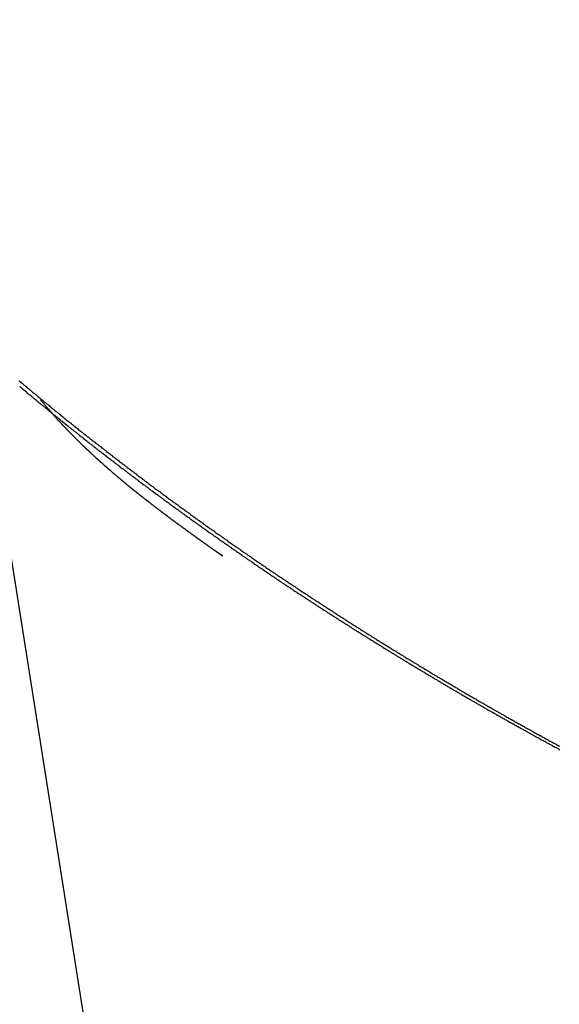
# Model space of a CAD drawing. Extents: x -35.9 to 35.9, y -33.1 to 33.1.
# Drawn here: x -23.7 to -23.1, y 9.3 to 10.4 of the extents above; entities that cross this region are included whole.
import ezdxf

# ---------------------------------------------------------------- set-up
doc = ezdxf.new("R2010")
doc.units = 0
doc.layers.get('0').update_dxf_attribs({"linetype": 'CONTINUOUS'})

msp = doc.modelspace()

# ---------------------------------------------------------------- linework, layer by layer
at = {"color": 0}
for points in [[(-19.4938, -16.7398), (-26.2827, 26.1235)], [(-19.4938, -16.7398), (-26.2827, 26.1235)], [(-19.4938, -16.7398), (-26.2827, 26.1235)], [(-19.4938, -16.7398), (-26.2827, 26.1235)], [(-19.4938, -16.7398), (-26.2827, 26.1235)], [(-19.4938, -16.7398), (-26.2827, 26.1235)], [(-19.4938, -16.7398), (-26.2827, 26.1235)], [(-19.4938, -16.7398), (-26.2827, 26.1235)], [(-19.4938, -16.7398), (-26.2827, 26.1235)], [(-19.4938, -16.7398), (-26.2827, 26.1235)], [(-19.4938, -16.7398), (-26.2827, 26.1235)], [(-19.4938, -16.7398), (-26.2827, 26.1235)], [(-19.4938, -16.7398), (-26.2827, 26.1235)], [(-19.4938, -16.7398), (-26.2827, 26.1235)], [(-19.4938, -16.7398), (-26.2827, 26.1235)], [(-19.4938, -16.7398), (-26.2827, 26.1235)], [(-19.4938, -16.7398), (-26.2827, 26.1235)], [(-19.4938, -16.7398), (-26.2827, 26.1235)], [(-19.4938, -16.7398), (-26.2827, 26.1235)], [(-19.4938, -16.7398), (-26.2827, 26.1235)], [(-19.4938, -16.7398), (-26.2827, 26.1235)], [(-23.6864, 9.9894), (-23.6855, 9.9888), (-23.6849, 9.9882), (-23.684, 9.9873), (-23.6831, 9.9867), (-23.6822, 9.9861), (-23.6816, 9.9855), (-23.6807, 9.9847), (-23.6801, 9.9841), (-23.6792, 9.9835), (-23.6786, 9.9829), (-23.6786, 9.9829), (-23.6777, 9.982), (-23.6768, 9.9814), (-23.6759, 9.9808), (-23.6753, 9.9802), (-23.6744, 9.9793), (-23.6735, 9.9787), (-23.6726, 9.9781), (-23.672, 9.9775), (-23.6711, 9.9766), (-23.6702, 9.976), (-23.6693, 9.9754), (-23.6687, 9.9748), (-23.6678, 9.974), (-23.6672, 9.9734), (-23.6663, 9.9728), (-23.6657, 9.9722), (-23.6657, 9.9722), (-23.6648, 9.9713), (-23.6639, 9.9707), (-23.663, 9.9701), (-23.6624, 9.9695), (-23.6615, 9.9686), (-23.6606, 9.968), (-23.6597, 9.9674), (-23.6591, 9.9668), (-23.6582, 9.9659), (-23.6573, 9.9653), (-23.6564, 9.9647), (-23.6558, 9.9641), (-23.6549, 9.9634), (-23.6543, 9.9628), (-23.6534, 9.9622), (-23.6528, 9.9616), (-23.6528, 9.9616), (-23.6519, 9.9607), (-23.651, 9.9601), (-23.6501, 9.9595), (-23.6495, 9.9589), (-23.6486, 9.958), (-23.6477, 9.9574), (-23.6468, 9.9568), (-23.6462, 9.9562), (-23.6453, 9.9553), (-23.6444, 9.9547), (-23.6435, 9.9541), (-23.6429, 9.9535), (-23.642, 9.9528), (-23.6413, 9.9522), (-23.6404, 9.9516), (-23.6398, 9.951), (-23.6398, 9.951), (-23.6389, 9.9501), (-23.638, 9.9495), (-23.6371, 9.9489), (-23.6365, 9.9483), (-23.6356, 9.9474), (-23.6347, 9.9468), (-23.6338, 9.9462), (-23.6332, 9.9456), (-23.6323, 9.9447), (-23.6314, 9.9441), (-23.6305, 9.9435), (-23.6299, 9.9429), (-23.629, 9.9423), (-23.6282, 9.9417), (-23.6273, 9.9411), (-23.6267, 9.9405), (-23.6267, 9.9405), (-23.6258, 9.9396), (-23.6249, 9.939), (-23.624, 9.9384), (-23.6234, 9.9378), (-23.6225, 9.9369), (-23.6216, 9.9363), (-23.6207, 9.9357), (-23.6201, 9.9351), (-23.6192, 9.9342), (-23.6183, 9.9336), (-23.6174, 9.933), (-23.6168, 9.9324), (-23.6159, 9.9318), (-23.615, 9.9312), (-23.6141, 9.9306), (-23.6135, 9.93), (-23.6135, 9.93), (-23.6126, 9.9291), (-23.6117, 9.9285), (-23.6108, 9.9279), (-23.6101, 9.9273), (-23.6092, 9.9264), (-23.6083, 9.9258), (-23.6074, 9.9252), (-23.6068, 9.9246), (-23.6059, 9.9237), (-23.605, 9.9231), (-23.6041, 9.9225), (-23.6035, 9.9219), (-23.6026, 9.9213), (-23.6017, 9.9207), (-23.6008, 9.9201), (-23.6002, 9.9195), (-23.6002, 9.9195), (-23.5993, 9.9186), (-23.5984, 9.918), (-23.5975, 9.9174), (-23.5967, 9.9168), (-23.5958, 9.916), (-23.5949, 9.9154), (-23.594, 9.9148), (-23.5934, 9.9142), (-23.5925, 9.9133), (-23.5916, 9.9127), (-23.5907, 9.9121), (-23.5901, 9.9115), (-23.5892, 9.9109), (-23.5883, 9.9103), (-23.5874, 9.9097), (-23.5868, 9.9091), (-23.5868, 9.9091), (-23.5859, 9.9082), (-23.585, 9.9076), (-23.5841, 9.907), (-23.5833, 9.9064), (-23.5824, 9.9056), (-23.5815, 9.905), (-23.5806, 9.9044), (-23.58, 9.9038), (-23.5791, 9.9029), (-23.5782, 9.9023), (-23.5773, 9.9017), (-23.5767, 9.9011), (-23.5758, 9.9005), (-23.5749, 9.8999), (-23.574, 9.8993), (-23.5734, 9.8987), (-23.5734, 9.8987), (-23.5725, 9.8978), (-23.5716, 9.8972), (-23.5707, 9.8966), (-23.5698, 9.896), (-23.5689, 9.8953), (-23.568, 9.8947), (-23.5671, 9.8941), (-23.5665, 9.8935), (-23.5656, 9.8926), (-23.5647, 9.892), (-23.5638, 9.8914), (-23.5632, 9.8908), (-23.5623, 9.8902), (-23.5614, 9.8896), (-23.5605, 9.889), (-23.5599, 9.8884), (-23.5599, 9.8884), (-23.559, 9.8875), (-23.5581, 9.8869), (-23.5572, 9.8863), (-23.5563, 9.8857), (-23.5554, 9.885), (-23.5545, 9.8844), (-23.5536, 9.8838), (-23.553, 9.8832), (-23.5521, 9.8823), (-23.5512, 9.8817), (-23.5503, 9.8811), (-23.5496, 9.8805), (-23.5487, 9.8799), (-23.5478, 9.8793), (-23.5469, 9.8787), (-23.5463, 9.8781), (-23.5463, 9.8781), (-23.5454, 9.8772), (-23.5445, 9.8766), (-23.5436, 9.876), (-23.5427, 9.8754), (-23.5418, 9.8747), (-23.5409, 9.8741), (-23.54, 9.8735), (-23.5394, 9.8729), (-23.5385, 9.872), (-23.5376, 9.8714), (-23.5367, 9.8708), (-23.5359, 9.8702), (-23.535, 9.8696), (-23.5341, 9.869), (-23.5332, 9.8684), (-23.5326, 9.8678), (-23.5326, 9.8678), (-23.5317, 9.8669), (-23.5308, 9.8663), (-23.5299, 9.8657), (-23.529, 9.8651), (-23.5281, 9.8645), (-23.5272, 9.8639), (-23.5263, 9.8633), (-23.5257, 9.8627), (-23.5248, 9.8618), (-23.5239, 9.8612), (-23.523, 9.8606), (-23.5222, 9.86), (-23.5213, 9.8594), (-23.5204, 9.8588), (-23.5195, 9.8582), (-23.5189, 9.8576), (-23.5189, 9.8576), (-23.518, 9.8567), (-23.5171, 9.8561), (-23.5162, 9.8555), (-23.5153, 9.8549), (-23.5144, 9.8543), (-23.5135, 9.8537), (-23.5126, 9.8531), (-23.5119, 9.8525), (-23.511, 9.8517), (-23.5101, 9.8511), (-23.5092, 9.8505), (-23.5083, 9.8499), (-23.5074, 9.8493), (-23.5065, 9.8487), (-23.5056, 9.8481), (-23.505, 9.8475), (-23.505, 9.8475), (-23.5041, 9.8466), (-23.5032, 9.846), (-23.5023, 9.8454), (-23.5014, 9.8448), (-23.5005, 9.8442), (-23.4996, 9.8436), (-23.4987, 9.843), (-23.498, 9.8424), (-23.4971, 9.8416), (-23.4962, 9.841), (-23.4953, 9.8404), (-23.4944, 9.8398), (-23.4935, 9.8392), (-23.4926, 9.8386), (-23.4917, 9.838), (-23.4911, 9.8374), (-23.4911, 9.8374), (-23.4902, 9.8365), (-23.4893, 9.8359), (-23.4884, 9.8353), (-23.4875, 9.8347), (-23.4866, 9.8341), (-23.4857, 9.8335), (-23.4848, 9.8329), (-23.4841, 9.8323), (-23.4832, 9.8315), (-23.4823, 9.8309), (-23.4814, 9.8303), (-23.4805, 9.8297), (-23.4796, 9.8291), (-23.4787, 9.8285), (-23.4778, 9.8279), (-23.4772, 9.8273), (-23.4772, 9.8273), (-23.4763, 9.8264), (-23.4754, 9.8258), (-23.4745, 9.8252), (-23.4736, 9.8246), (-23.4727, 9.824), (-23.4718, 9.8234), (-23.4709, 9.8228), (-23.47, 9.8222), (-23.4691, 9.8215), (-23.4682, 9.8209), (-23.4673, 9.8203), (-23.4664, 9.8197), (-23.4655, 9.8191), (-23.4646, 9.8185), (-23.4637, 9.8179), (-23.4631, 9.8173), (-23.4631, 9.8173), (-23.4622, 9.8164), (-23.4613, 9.8158), (-23.4604, 9.8152), (-23.4595, 9.8146), (-23.4586, 9.814), (-23.4577, 9.8134), (-23.4568, 9.8128), (-23.4559, 9.8122), (-23.455, 9.8115), (-23.4541, 9.8109), (-23.4532, 9.8103), (-23.4523, 9.8097), (-23.4514, 9.8091), (-23.4505, 9.8085), (-23.4496, 9.8079), (-23.449, 9.8073), (-23.449, 9.8073), (-23.4481, 9.8064), (-23.4472, 9.8058), (-23.4463, 9.8052), (-23.4454, 9.8046), (-23.4445, 9.804), (-23.4436, 9.8034), (-23.4427, 9.8028), (-23.4418, 9.8022), (-23.4409, 9.8016), (-23.44, 9.801), (-23.4391, 9.8004), (-23.4382, 9.7998), (-23.4373, 9.7992), (-23.4364, 9.7986), (-23.4355, 9.798), (-23.4347, 9.7974), (-23.4347, 9.7974), (-23.4338, 9.7965), (-23.4329, 9.7959), (-23.432, 9.7953), (-23.4311, 9.7947), (-23.4302, 9.7941), (-23.4293, 9.7935), (-23.4284, 9.7929), (-23.4275, 9.7923), (-23.4266, 9.7917), (-23.4257, 9.7911), (-23.4248, 9.7905), (-23.4239, 9.7899), (-23.423, 9.7893), (-23.4221, 9.7887), (-23.4212, 9.7881), (-23.4205, 9.7875), (-23.4205, 9.7875), (-23.4196, 9.7867), (-23.4187, 9.7861), (-23.4178, 9.7855), (-23.4169, 9.7849), (-23.416, 9.7843), (-23.4151, 9.7837), (-23.4142, 9.7831), (-23.4133, 9.7825), (-23.4124, 9.7819), (-23.4115, 9.7813), (-23.4106, 9.7807), (-23.4097, 9.7801), (-23.4088, 9.7795), (-23.4079, 9.7789), (-23.407, 9.7783), (-23.4061, 9.7777), (-23.4061, 9.7777), (-23.4052, 9.7769), (-23.4043, 9.7763), (-23.4034, 9.7757), (-23.4025, 9.7751), (-23.4016, 9.7745), (-23.4007, 9.7739), (-23.3998, 9.7733), (-23.3989, 9.7727), (-23.398, 9.7721), (-23.3971, 9.7715), (-23.3962, 9.7709), (-23.3953, 9.7703), (-23.3944, 9.7697), (-23.3935, 9.7691), (-23.3926, 9.7685), (-23.3917, 9.7679), (-23.3917, 9.7679), (-23.3907, 9.7672), (-23.3898, 9.7666), (-23.3889, 9.766), (-23.388, 9.7654), (-23.3871, 9.7648), (-23.3862, 9.7642), (-23.3853, 9.7636), (-23.3844, 9.763), (-23.3835, 9.7624), (-23.3826, 9.7618), (-23.3817, 9.7612), (-23.3808, 9.7606), (-23.3799, 9.76), (-23.379, 9.7594), (-23.3781, 9.7588), (-23.3772, 9.7582), (-23.3772, 9.7582), (-23.3761, 9.7575), (-23.3752, 9.7569), (-23.3743, 9.7563), (-23.3734, 9.7557), (-23.3725, 9.7551), (-23.3716, 9.7545), (-23.3707, 9.7539), (-23.3698, 9.7533), (-23.3689, 9.7527), (-23.368, 9.7521), (-23.3671, 9.7515), (-23.3662, 9.7509), (-23.3653, 9.7503), (-23.3644, 9.7497), (-23.3635, 9.7491), (-23.3626, 9.7485), (-23.3626, 9.7485), (-23.3615, 9.7479), (-23.3606, 9.7473), (-23.3597, 9.7467), (-23.3588, 9.7461), (-23.3579, 9.7455), (-23.357, 9.7449), (-23.3561, 9.7443), (-23.3552, 9.7437), (-23.3543, 9.7431), (-23.3534, 9.7425), (-23.3525, 9.7419), (-23.3516, 9.7413), (-23.3507, 9.7407), (-23.3498, 9.7401), (-23.3489, 9.7395), (-23.348, 9.7389), (-23.348, 9.7389), (-23.3468, 9.7383), (-23.3459, 9.7377), (-23.345, 9.7371), (-23.3441, 9.7365), (-23.3432, 9.7359), (-23.3423, 9.7353), (-23.3414, 9.7347), (-23.3405, 9.7341), (-23.3395, 9.7335), (-23.3386, 9.7329), (-23.3377, 9.7323), (-23.3368, 9.7317), (-23.3359, 9.7311), (-23.335, 9.7305), (-23.3341, 9.7299), (-23.3332, 9.7293), (-23.3332, 9.7293), (-23.332, 9.7287), (-23.3311, 9.7281), (-23.3302, 9.7275), (-23.3293, 9.7269), (-23.3284, 9.7263), (-23.3275, 9.7257), (-23.3266, 9.7251), (-23.3257, 9.7245), (-23.3248, 9.7239), (-23.3239, 9.7233), (-23.323, 9.7227), (-23.3221, 9.7221), (-23.3212, 9.7215), (-23.3203, 9.7209), (-23.3194, 9.7203), (-23.3185, 9.7198), (-23.3185, 9.7198), (-23.3173, 9.7192), (-23.3164, 9.7186), (-23.3155, 9.718), (-23.3146, 9.7174), (-23.3137, 9.7168), (-23.3128, 9.7162), (-23.3119, 9.7156), (-23.311, 9.715), (-23.3099, 9.7144), (-23.309, 9.7138), (-23.3081, 9.7132), (-23.3072, 9.7126), (-23.3063, 9.712), (-23.3054, 9.7114), (-23.3045, 9.7108), (-23.3036, 9.7103), (-23.3036, 9.7103), (-23.3024, 9.7097), (-23.3015, 9.7091), (-23.3006, 9.7085), (-23.2997, 9.7079), (-23.2988, 9.7073), (-23.2979, 9.7067), (-23.297, 9.7061), (-23.2961, 9.7055), (-23.295, 9.7049), (-23.2941, 9.7043), (-23.2932, 9.7037), (-23.2923, 9.7031), (-23.2914, 9.7025), (-23.2905, 9.7019), (-23.2896, 9.7013), (-23.2887, 9.7009), (-23.2887, 9.7009), (-23.2875, 9.7003), (-23.2866, 9.6997), (-23.2857, 9.6991), (-23.2848, 9.6985), (-23.2839, 9.6979), (-23.283, 9.6973), (-23.2821, 9.6967), (-23.2812, 9.6961), (-23.28, 9.6955), (-23.2791, 9.6949), (-23.2782, 9.6943), (-23.2773, 9.6937), (-23.2764, 9.6931), (-23.2755, 9.6925), (-23.2746, 9.6919), (-23.2737, 9.6915), (-23.2737, 9.6915), (-23.2725, 9.6909), (-23.2716, 9.6903), (-23.2707, 9.6897), (-23.2698, 9.6891), (-23.2688, 9.6885), (-23.2679, 9.6879), (-23.267, 9.6873), (-23.2661, 9.6867), (-23.2649, 9.6861), (-23.264, 9.6855), (-23.2631, 9.6849), (-23.2622, 9.6843), (-23.2613, 9.6837), (-23.2604, 9.6831), (-23.2595, 9.6825), (-23.2586, 9.6822), (-23.2586, 9.6822), (-23.2574, 9.6816), (-23.2565, 9.681), (-23.2556, 9.6804), (-23.2547, 9.6798), (-23.2537, 9.6792), (-23.2528, 9.6786), (-23.2519, 9.678), (-23.251, 9.6775), (-23.2498, 9.6769), (-23.2489, 9.6763), (-23.248, 9.6757), (-23.2471, 9.6751), (-23.2462, 9.6745), (-23.2453, 9.6739), (-23.2444, 9.6733), (-23.2435, 9.673), (-23.2435, 9.673), (-23.2423, 9.6724), (-23.2414, 9.6718), (-23.2405, 9.6712), (-23.2396, 9.6706), (-23.2385, 9.67), (-23.2376, 9.6694), (-23.2367, 9.6688), (-23.2358, 9.6683), (-23.2346, 9.6677), (-23.2337, 9.6671), (-23.2328, 9.6665), (-23.2319, 9.6659), (-23.231, 9.6653), (-23.2301, 9.6647), (-23.2292, 9.6641), (-23.2283, 9.6638), (-23.2283, 9.6638), (-23.2271, 9.6632), (-23.2262, 9.6626), (-23.2253, 9.662), (-23.2244, 9.6614), (-23.2233, 9.6608), (-23.2224, 9.6602), (-23.2215, 9.6596), (-23.2206, 9.6591), (-23.2194, 9.6585), (-23.2185, 9.6579), (-23.2176, 9.6573), (-23.2167, 9.6567), (-23.2158, 9.6561), (-23.2149, 9.6555), (-23.214, 9.6549), (-23.2131, 9.6546), (-23.2131, 9.6546), (-23.2119, 9.654), (-23.211, 9.6534), (-23.2101, 9.6528), (-23.2092, 9.6522), (-23.208, 9.6516), (-23.2071, 9.651), (-23.2062, 9.6504), (-23.2053, 9.65), (-23.2041, 9.6494), (-23.2032, 9.6488), (-23.2023, 9.6482), (-23.2014, 9.6476), (-23.2004, 9.647), (-23.1995, 9.6464), (-23.1986, 9.6458), (-23.1977, 9.6455), (-23.1977, 9.6455), (-23.1965, 9.6449), (-23.1956, 9.6443), (-23.1947, 9.6437), (-23.1938, 9.6431), (-23.1926, 9.6425), (-23.1917, 9.6419), (-23.1908, 9.6413), (-23.1899, 9.6409), (-23.1887, 9.6403), (-23.1878, 9.6397), (-23.1869, 9.6391), (-23.186, 9.6385), (-23.1851, 9.6379), (-23.1842, 9.6373), (-23.1833, 9.6367), (-23.1824, 9.6364), (-23.1824, 9.6364), (-23.1812, 9.6358), (-23.1803, 9.6352), (-23.1794, 9.6346), (-23.1785, 9.634), (-23.1773, 9.6334), (-23.1764, 9.6328), (-23.1755, 9.6322), (-23.1746, 9.6319), (-23.1734, 9.6313), (-23.1725, 9.6307), (-23.1716, 9.6301), (-23.1707, 9.6295), (-23.1696, 9.6289), (-23.1687, 9.6283), (-23.1678, 9.6277), (-23.1669, 9.6274), (-23.1669, 9.6274), (-23.1657, 9.6268), (-23.1648, 9.6262), (-23.1639, 9.6256), (-23.163, 9.625), (-23.1618, 9.6244), (-23.1609, 9.6238), (-23.16, 9.6232), (-23.1591, 9.6229), (-23.1579, 9.6223), (-23.157, 9.6217), (-23.1561, 9.6211), (-23.1552, 9.6206), (-23.1541, 9.62), (-23.1532, 9.6194), (-23.1523, 9.6188), (-23.1514, 9.6185), (-23.1514, 9.6185), (-23.1502, 9.6179), (-23.1493, 9.6173), (-23.1484, 9.6167), (-23.1475, 9.6161), (-23.1463, 9.6155), (-23.1454, 9.6149), (-23.1445, 9.6143), (-23.1436, 9.614), (-23.1424, 9.6134), (-23.1415, 9.6128), (-23.1406, 9.6122), (-23.1397, 9.6117), (-23.1385, 9.6111), (-23.1376, 9.6105), (-23.1367, 9.6099), (-23.1358, 9.6096), (-23.1358, 9.6096), (-23.1346, 9.609), (-23.1337, 9.6084), (-23.1328, 9.6078), (-23.1319, 9.6072), (-23.1307, 9.6066), (-23.1298, 9.606), (-23.1289, 9.6054), (-23.128, 9.6051), (-23.1268, 9.6045), (-23.1259, 9.6039), (-23.125, 9.6033), (-23.1241, 9.6029), (-23.1229, 9.6023), (-23.122, 9.6017), (-23.1211, 9.6011), (-23.1202, 9.6008), (-23.1202, 9.6008), (-23.119, 9.6002), (-23.1181, 9.5996), (-23.117, 9.599), (-23.1161, 9.5984), (-23.1149, 9.5978), (-23.114, 9.5972), (-23.1131, 9.5966), (-23.1122, 9.5963), (-23.111, 9.5957), (-23.1101, 9.5951), (-23.1092, 9.5945), (-23.1083, 9.5941), (-23.1071, 9.5935), (-23.1062, 9.5929), (-23.1053, 9.5923), (-23.1044, 9.592), (-23.1044, 9.592), (-23.1032, 9.5914), (-23.1023, 9.5908), (-23.1013, 9.5902), (-23.1004, 9.5896), (-23.0992, 9.589), (-23.0983, 9.5884), (-23.0974, 9.5878), (-23.0965, 9.5875), (-23.0953, 9.5869), (-23.0944, 9.5863), (-23.0935, 9.5857), (-23.0926, 9.5854), (-23.0914, 9.5848), (-23.0905, 9.5842), (-23.0896, 9.5836), (-23.0887, 9.5833), (-23.0887, 9.5833), (-23.0875, 9.5827), (-23.0866, 9.5821), (-23.0854, 9.5815), (-23.0845, 9.5809), (-23.0833, 9.5803), (-23.0824, 9.5797), (-23.0815, 9.5791), (-23.0806, 9.5788), (-23.0794, 9.5782), (-23.0785, 9.5776), (-23.0776, 9.577), (-23.0767, 9.5767), (-23.0755, 9.5761), (-23.0746, 9.5755), (-23.0737, 9.5749), (-23.0728, 9.5746), (-23.0728, 9.5746), (-23.0716, 9.574), (-23.0707, 9.5734)], [(-23.686, 9.9832), (-23.6854, 9.9826), (-23.6845, 9.982), (-23.6839, 9.9814), (-23.6831, 9.9808), (-23.6825, 9.9802), (-23.6816, 9.9796), (-23.681, 9.979), (-23.6801, 9.9784), (-23.6795, 9.9778), (-23.6786, 9.9772), (-23.678, 9.9766), (-23.6774, 9.976), (-23.6768, 9.9754), (-23.6768, 9.9754), (-23.6759, 9.9747), (-23.6753, 9.9741), (-23.6744, 9.9735), (-23.6738, 9.9729), (-23.6729, 9.9723), (-23.6723, 9.9717), (-23.6714, 9.9711), (-23.6708, 9.9705), (-23.6699, 9.9699), (-23.6693, 9.9693), (-23.6684, 9.9687), (-23.6678, 9.9681), (-23.6669, 9.9675), (-23.6663, 9.9669), (-23.6657, 9.9663), (-23.6651, 9.9657), (-23.6651, 9.9657), (-23.6642, 9.9651), (-23.6636, 9.9645), (-23.6627, 9.9639), (-23.6621, 9.9633), (-23.6612, 9.9627), (-23.6606, 9.9621), (-23.6597, 9.9615), (-23.6591, 9.9609), (-23.6582, 9.9603), (-23.6576, 9.9597), (-23.6567, 9.9591), (-23.6561, 9.9585), (-23.6552, 9.9579), (-23.6546, 9.9573), (-23.6539, 9.9567), (-23.6533, 9.9561), (-23.6533, 9.9561), (-23.6524, 9.9555), (-23.6518, 9.9549), (-23.6509, 9.9543), (-23.6503, 9.9537), (-23.6494, 9.9531), (-23.6488, 9.9525), (-23.6479, 9.9519), (-23.6473, 9.9513), (-23.6464, 9.9507), (-23.6458, 9.9501), (-23.6449, 9.9495), (-23.6443, 9.9489), (-23.6434, 9.9483), (-23.6428, 9.9477), (-23.642, 9.9471), (-23.6414, 9.9465), (-23.6414, 9.9465), (-23.6405, 9.9459), (-23.6399, 9.9453), (-23.639, 9.9447), (-23.6384, 9.9441), (-23.6375, 9.9435), (-23.6369, 9.9429), (-23.636, 9.9423), (-23.6354, 9.9417), (-23.6345, 9.9411), (-23.6339, 9.9405), (-23.633, 9.9399), (-23.6324, 9.9393), (-23.6315, 9.9387), (-23.6309, 9.9381), (-23.6301, 9.9375), (-23.6295, 9.9369), (-23.6295, 9.9369), (-23.6286, 9.9363), (-23.628, 9.9357), (-23.6271, 9.9351), (-23.6265, 9.9345), (-23.6256, 9.9339), (-23.625, 9.9333), (-23.6241, 9.9327), (-23.6235, 9.9321), (-23.6226, 9.9315), (-23.622, 9.9309), (-23.6211, 9.9303), (-23.6205, 9.9297), (-23.6196, 9.9291), (-23.619, 9.9285), (-23.6181, 9.9279), (-23.6175, 9.9274), (-23.6175, 9.9274), (-23.6166, 9.9268), (-23.616, 9.9262), (-23.6151, 9.9256), (-23.6145, 9.925), (-23.6136, 9.9244), (-23.613, 9.9238), (-23.6121, 9.9232), (-23.6115, 9.9226), (-23.6106, 9.922), (-23.61, 9.9214), (-23.6091, 9.9208), (-23.6085, 9.9202), (-23.6076, 9.9196), (-23.607, 9.919), (-23.6061, 9.9184), (-23.6055, 9.9179), (-23.6055, 9.9179), (-23.6046, 9.9173), (-23.6039, 9.9167), (-23.603, 9.9161), (-23.6024, 9.9155), (-23.6015, 9.9149), (-23.6009, 9.9143), (-23.6, 9.9137), (-23.5994, 9.9131), (-23.5985, 9.9125), (-23.5979, 9.9119), (-23.597, 9.9113), (-23.5964, 9.9107), (-23.5955, 9.9101), (-23.5949, 9.9095), (-23.594, 9.9089), (-23.5934, 9.9085), (-23.5934, 9.9085), (-23.5925, 9.9079), (-23.5917, 9.9073), (-23.5908, 9.9067), (-23.5902, 9.9061), (-23.5893, 9.9055), (-23.5887, 9.9049), (-23.5878, 9.9043), (-23.5872, 9.9037), (-23.5863, 9.9031), (-23.5857, 9.9025), (-23.5848, 9.9019), (-23.5842, 9.9013), (-23.5833, 9.9007), (-23.5827, 9.9001), (-23.5818, 9.8995), (-23.5812, 9.8991), (-23.5812, 9.8991), (-23.5803, 9.8985), (-23.5795, 9.8979), (-23.5786, 9.8973), (-23.578, 9.8967), (-23.5771, 9.8961), (-23.5765, 9.8955), (-23.5756, 9.8949), (-23.575, 9.8943), (-23.5741, 9.8937), (-23.5735, 9.8931), (-23.5726, 9.8925), (-23.572, 9.8919), (-23.5711, 9.8913), (-23.5705, 9.8907), (-23.5696, 9.8901), (-23.569, 9.8897), (-23.569, 9.8897), (-23.5681, 9.8891), (-23.5672, 9.8885), (-23.5663, 9.8879), (-23.5657, 9.8873), (-23.5648, 9.8867), (-23.5642, 9.8861), (-23.5633, 9.8855), (-23.5627, 9.8849), (-23.5618, 9.8843), (-23.5611, 9.8837), (-23.5602, 9.8831), (-23.5596, 9.8825), (-23.5587, 9.8819), (-23.5581, 9.8813), (-23.5572, 9.8807), (-23.5566, 9.8804), (-23.5566, 9.8804), (-23.5557, 9.8798), (-23.5548, 9.8792), (-23.5539, 9.8786), (-23.5533, 9.878), (-23.5524, 9.8774), (-23.5518, 9.8768), (-23.5509, 9.8762), (-23.5503, 9.8756), (-23.5494, 9.875), (-23.5488, 9.8744), (-23.5479, 9.8738), (-23.5473, 9.8732), (-23.5464, 9.8726), (-23.5458, 9.872), (-23.5449, 9.8714), (-23.5443, 9.8711), (-23.5443, 9.8711), (-23.5434, 9.8705), (-23.5425, 9.8699), (-23.5416, 9.8693), (-23.541, 9.8687), (-23.5401, 9.8681), (-23.5395, 9.8675), (-23.5386, 9.8669), (-23.538, 9.8663), (-23.5371, 9.8657), (-23.5363, 9.8651), (-23.5354, 9.8645), (-23.5348, 9.8639), (-23.5339, 9.8633), (-23.5333, 9.8627), (-23.5324, 9.8621), (-23.5318, 9.8618), (-23.5318, 9.8618), (-23.5309, 9.8612), (-23.53, 9.8606), (-23.5291, 9.86), (-23.5285, 9.8594), (-23.5276, 9.8588), (-23.527, 9.8582), (-23.5261, 9.8576), (-23.5255, 9.8571), (-23.5246, 9.8565), (-23.5238, 9.8559), (-23.5229, 9.8553), (-23.5223, 9.8547), (-23.5214, 9.8541), (-23.5208, 9.8535), (-23.5199, 9.8529), (-23.5193, 9.8526), (-23.5193, 9.8526), (-23.5184, 9.852), (-23.5175, 9.8514), (-23.5166, 9.8508), (-23.516, 9.8502), (-23.5151, 9.8496), (-23.5145, 9.849), (-23.5136, 9.8484), (-23.513, 9.8479), (-23.5121, 9.8473), (-23.5112, 9.8467), (-23.5103, 9.8461), (-23.5097, 9.8455), (-23.5088, 9.8449), (-23.5082, 9.8443), (-23.5073, 9.8437), (-23.5067, 9.8434), (-23.5067, 9.8434), (-23.5058, 9.8428), (-23.5049, 9.8422), (-23.504, 9.8416), (-23.5034, 9.841), (-23.5025, 9.8404), (-23.5019, 9.8398), (-23.501, 9.8392), (-23.5004, 9.8388), (-23.4995, 9.8382), (-23.4986, 9.8376), (-23.4977, 9.837), (-23.4971, 9.8364), (-23.4962, 9.8358), (-23.4956, 9.8352), (-23.4947, 9.8346), (-23.4941, 9.8343), (-23.4941, 9.8343), (-23.4932, 9.8337), (-23.4923, 9.8331), (-23.4914, 9.8325), (-23.4908, 9.8319), (-23.4899, 9.8313), (-23.4892, 9.8307), (-23.4883, 9.8301), (-23.4877, 9.8297), (-23.4868, 9.8291), (-23.4859, 9.8285), (-23.485, 9.8279), (-23.4844, 9.8273), (-23.4835, 9.8267), (-23.4829, 9.8261), (-23.482, 9.8255), (-23.4814, 9.8252), (-23.4814, 9.8252), (-23.4805, 9.8246), (-23.4796, 9.824), (-23.4787, 9.8234), (-23.4781, 9.8228), (-23.4772, 9.8222), (-23.4765, 9.8216), (-23.4756, 9.821), (-23.475, 9.8206), (-23.4741, 9.82), (-23.4732, 9.8194), (-23.4723, 9.8188), (-23.4717, 9.8182), (-23.4708, 9.8176), (-23.4702, 9.817), (-23.4693, 9.8164), (-23.4687, 9.8161), (-23.4687, 9.8161), (-23.4678, 9.8155), (-23.4669, 9.8149), (-23.466, 9.8143), (-23.4654, 9.8137), (-23.4645, 9.8131), (-23.4636, 9.8125), (-23.4627, 9.8119), (-23.4621, 9.8116), (-23.4612, 9.811), (-23.4603, 9.8104), (-23.4594, 9.8098), (-23.4588, 9.8092), (-23.4579, 9.8086), (-23.4573, 9.808), (-23.4564, 9.8074), (-23.4558, 9.8071), (-23.4558, 9.8071), (-23.4549, 9.8065), (-23.454, 9.8059), (-23.4531, 9.8053), (-23.4525, 9.8047), (-23.4516, 9.8041), (-23.4507, 9.8035), (-23.4498, 9.8029), (-23.4492, 9.8026), (-23.4483, 9.802), (-23.4474, 9.8014), (-23.4465, 9.8008), (-23.4459, 9.8002), (-23.445, 9.7996), (-23.4444, 9.799), (-23.4435, 9.7984), (-23.4429, 9.7981), (-23.4429, 9.7981), (-23.442, 9.7975), (-23.4411, 9.7969), (-23.4402, 9.7963), (-23.4396, 9.7957), (-23.4387, 9.7951), (-23.4378, 9.7945), (-23.4369, 9.7939), (-23.4363, 9.7936), (-23.4354, 9.793), (-23.4345, 9.7924), (-23.4336, 9.7918), (-23.433, 9.7912), (-23.4321, 9.7906), (-23.4315, 9.79), (-23.4306, 9.7894), (-23.43, 9.7891), (-23.43, 9.7891), (-23.4291, 9.7885), (-23.4282, 9.7879), (-23.4273, 9.7873), (-23.4267, 9.7867), (-23.4258, 9.7861), (-23.4249, 9.7855), (-23.424, 9.7849), (-23.4234, 9.7846), (-23.4225, 9.784), (-23.4216, 9.7834), (-23.4207, 9.7828), (-23.4201, 9.7823), (-23.4192, 9.7817), (-23.4185, 9.7811), (-23.4176, 9.7805), (-23.417, 9.7802), (-23.417, 9.7802), (-23.4161, 9.7796), (-23.4152, 9.779), (-23.4143, 9.7784), (-23.4137, 9.7778), (-23.4128, 9.7772), (-23.4119, 9.7766), (-23.411, 9.776), (-23.4104, 9.7757), (-23.4095, 9.7751), (-23.4086, 9.7745), (-23.4077, 9.7739), (-23.4071, 9.7734), (-23.4062, 9.7728), (-23.4054, 9.7722), (-23.4045, 9.7716), (-23.4039, 9.7713), (-23.4039, 9.7713), (-23.403, 9.7707), (-23.4021, 9.7701), (-23.4012, 9.7695), (-23.4006, 9.7689), (-23.3997, 9.7683), (-23.3988, 9.7677), (-23.3979, 9.7671), (-23.3973, 9.7668), (-23.3964, 9.7662), (-23.3955, 9.7656), (-23.3946, 9.765), (-23.394, 9.7646), (-23.3931, 9.764), (-23.3923, 9.7634), (-23.3914, 9.7628), (-23.3908, 9.7625), (-23.3908, 9.7625), (-23.3899, 9.7619), (-23.389, 9.7613), (-23.3881, 9.7607), (-23.3875, 9.7601), (-23.3866, 9.7595), (-23.3857, 9.7589), (-23.3848, 9.7583), (-23.3842, 9.758), (-23.3833, 9.7574), (-23.3824, 9.7568), (-23.3815, 9.7562), (-23.3809, 9.7558), (-23.38, 9.7552), (-23.3791, 9.7546), (-23.3782, 9.754), (-23.3776, 9.7537), (-23.3776, 9.7537), (-23.3767, 9.7531), (-23.3758, 9.7525), (-23.3749, 9.7519), (-23.3742, 9.7513), (-23.3733, 9.7507), (-23.3724, 9.7501), (-23.3715, 9.7495), (-23.3709, 9.7492), (-23.37, 9.7486), (-23.3691, 9.748), (-23.3682, 9.7474), (-23.3676, 9.7471), (-23.3667, 9.7465), (-23.3658, 9.7459), (-23.3649, 9.7453), (-23.3643, 9.745), (-23.3643, 9.745), (-23.3634, 9.7444), (-23.3625, 9.7438), (-23.3616, 9.7432), (-23.3609, 9.7426), (-23.36, 9.742), (-23.3591, 9.7414), (-23.3582, 9.7408), (-23.3576, 9.7405), (-23.3567, 9.7399), (-23.3558, 9.7393), (-23.3549, 9.7387), (-23.3543, 9.7383), (-23.3534, 9.7377), (-23.3525, 9.7371), (-23.3516, 9.7365), (-23.351, 9.7362), (-23.351, 9.7362), (-23.3501, 9.7356), (-23.3492, 9.735), (-23.3483, 9.7344), (-23.3476, 9.7339), (-23.3467, 9.7333), (-23.3458, 9.7327), (-23.3449, 9.7321), (-23.3443, 9.7318), (-23.3434, 9.7312), (-23.3425, 9.7306), (-23.3416, 9.73), (-23.341, 9.7297), (-23.3401, 9.7291), (-23.3392, 9.7285), (-23.3383, 9.7279), (-23.3377, 9.7276), (-23.3377, 9.7276), (-23.3368, 9.727), (-23.3359, 9.7264), (-23.335, 9.7258), (-23.3341, 9.7252), (-23.3332, 9.7246), (-23.3323, 9.724), (-23.3314, 9.7234), (-23.3308, 9.7231), (-23.3299, 9.7225), (-23.329, 9.7219), (-23.3281, 9.7213), (-23.3275, 9.721), (-23.3266, 9.7204), (-23.3257, 9.7198), (-23.3248, 9.7192), (-23.3242, 9.7189), (-23.3242, 9.7189), (-23.3233, 9.7183), (-23.3224, 9.7177), (-23.3215, 9.7171), (-23.3207, 9.7167), (-23.3198, 9.7161), (-23.3189, 9.7155), (-23.318, 9.7149), (-23.3174, 9.7146), (-23.3165, 9.714), (-23.3156, 9.7134), (-23.3147, 9.7128), (-23.3141, 9.7125), (-23.3132, 9.7119), (-23.3123, 9.7113), (-23.3114, 9.7107), (-23.3108, 9.7104), (-23.3108, 9.7104), (-23.3099, 9.7098), (-23.309, 9.7092), (-23.3081, 9.7086), (-23.3072, 9.7081), (-23.3063, 9.7075), (-23.3054, 9.7069), (-23.3045, 9.7063), (-23.3039, 9.706), (-23.303, 9.7054), (-23.3021, 9.7048), (-23.3012, 9.7042), (-23.3005, 9.7039), (-23.2996, 9.7033), (-23.2987, 9.7027), (-23.2978, 9.7021), (-23.2972, 9.7018), (-23.2972, 9.7018), (-23.2963, 9.7012), (-23.2954, 9.7006), (-23.2945, 9.7), (-23.2936, 9.6996), (-23.2927, 9.699), (-23.2918, 9.6984), (-23.2909, 9.6978), (-23.2903, 9.6975), (-23.2894, 9.6969), (-23.2885, 9.6963), (-23.2876, 9.6957), (-23.2869, 9.6954), (-23.286, 9.6948), (-23.2851, 9.6942), (-23.2842, 9.6936), (-23.2836, 9.6933), (-23.2836, 9.6933), (-23.2827, 9.6927), (-23.2818, 9.6921), (-23.2809, 9.6915), (-23.28, 9.6912), (-23.2791, 9.6906), (-23.2782, 9.69), (-23.2773, 9.6894), (-23.2767, 9.6891), (-23.2758, 9.6885), (-23.2749, 9.6879), (-23.274, 9.6873), (-23.2733, 9.687), (-23.2724, 9.6864), (-23.2715, 9.6858), (-23.2706, 9.6852), (-23.27, 9.6849), (-23.27, 9.6849), (-23.2691, 9.6843), (-23.2682, 9.6837), (-23.2673, 9.6831), (-23.2664, 9.6827), (-23.2655, 9.6821), (-23.2646, 9.6815), (-23.2637, 9.6809), (-23.2631, 9.6806), (-23.2622, 9.68), (-23.2613, 9.6794), (-23.2604, 9.6788), (-23.2596, 9.6785), (-23.2587, 9.6779), (-23.2578, 9.6774), (-23.2569, 9.6768), (-23.2563, 9.6765), (-23.2563, 9.6765), (-23.2554, 9.6759), (-23.2545, 9.6753), (-23.2536, 9.6747), (-23.2527, 9.6744), (-23.2518, 9.6738), (-23.2509, 9.6732), (-23.25, 9.6726), (-23.2494, 9.6723), (-23.2485, 9.6717), (-23.2476, 9.6711), (-23.2467, 9.6705), (-23.2458, 9.6702), (-23.2449, 9.6696), (-23.244, 9.669), (-23.2431, 9.6684), (-23.2425, 9.6681), (-23.2425, 9.6681), (-23.2416, 9.6675), (-23.2407, 9.6669), (-23.2398, 9.6663), (-23.2389, 9.666), (-23.238, 9.6654), (-23.2371, 9.6648), (-23.2362, 9.6642), (-23.2356, 9.6639), (-23.2347, 9.6633), (-23.2338, 9.6627), (-23.2329, 9.6621), (-23.232, 9.6618), (-23.2311, 9.6612), (-23.2302, 9.6607), (-23.2293, 9.6601), (-23.2287, 9.6598), (-23.2287, 9.6598), (-23.2278, 9.6592), (-23.2269, 9.6586), (-23.226, 9.658), (-23.2251, 9.6577), (-23.2242, 9.6571), (-23.2233, 9.6565), (-23.2224, 9.6559), (-23.2217, 9.6556), (-23.2208, 9.655), (-23.2199, 9.6544), (-23.219, 9.6538), (-23.2181, 9.6535), (-23.2172, 9.6529), (-23.2163, 9.6524), (-23.2154, 9.6518), (-23.2148, 9.6515), (-23.2148, 9.6515), (-23.2139, 9.6509), (-23.213, 9.6503), (-23.2121, 9.6497), (-23.2112, 9.6494), (-23.2103, 9.6488), (-23.2094, 9.6482), (-23.2085, 9.6476), (-23.2078, 9.6473), (-23.2069, 9.6467), (-23.206, 9.6461), (-23.2051, 9.6455), (-23.2042, 9.6452), (-23.2033, 9.6446), (-23.2024, 9.6441), (-23.2015, 9.6435), (-23.2009, 9.6432), (-23.2009, 9.6432), (-23.2, 9.6426), (-23.1991, 9.642), (-23.1982, 9.6414), (-23.1973, 9.6411), (-23.1964, 9.6405), (-23.1955, 9.6399), (-23.1946, 9.6393), (-23.1938, 9.639), (-23.1929, 9.6384), (-23.192, 9.6378), (-23.1911, 9.6372), (-23.1902, 9.6369), (-23.1893, 9.6363), (-23.1884, 9.636), (-23.1875, 9.6354), (-23.1869, 9.6351), (-23.1869, 9.6351), (-23.186, 9.6345), (-23.1851, 9.6339), (-23.1842, 9.6333), (-23.1833, 9.633), (-23.1824, 9.6324), (-23.1815, 9.6318), (-23.1806, 9.6312), (-23.1798, 9.6309), (-23.1789, 9.6303), (-23.178, 9.6297), (-23.1771, 9.6291), (-23.1762, 9.6288), (-23.1753, 9.6282), (-23.1744, 9.6278), (-23.1735, 9.6272), (-23.1729, 9.6269), (-23.1729, 9.6269), (-23.172, 9.6263), (-23.1711, 9.6257), (-23.1702, 9.6251), (-23.1693, 9.6248), (-23.1684, 9.6242), (-23.1675, 9.6236), (-23.1666, 9.623), (-23.1657, 9.6227), (-23.1648, 9.6221), (-23.1639, 9.6215), (-23.163, 9.6209), (-23.1621, 9.6206), (-23.1612, 9.62), (-23.1603, 9.6197), (-23.1594, 9.6191), (-23.1588, 9.6188), (-23.1588, 9.6188), (-23.1579, 9.6182), (-23.157, 9.6176), (-23.1561, 9.617), (-23.1552, 9.6167), (-23.1543, 9.6161), (-23.1534, 9.6155), (-23.1525, 9.6149), (-23.1516, 9.6146), (-23.1507, 9.614), (-23.1498, 9.6134), (-23.1489, 9.6128), (-23.148, 9.6125), (-23.1471, 9.6119), (-23.1462, 9.6116), (-23.1453, 9.611), (-23.1447, 9.6107), (-23.1447, 9.6107), (-23.1438, 9.6101), (-23.1429, 9.6095), (-23.142, 9.6089), (-23.1411, 9.6086), (-23.1402, 9.608), (-23.1393, 9.6075), (-23.1384, 9.6069), (-23.1375, 9.6066), (-23.1366, 9.606), (-23.1357, 9.6054), (-23.1348, 9.6048), (-23.1339, 9.6045), (-23.133, 9.6039), (-23.1321, 9.6036), (-23.1312, 9.603), (-23.1305, 9.6027), (-23.1305, 9.6027), (-23.1296, 9.6021), (-23.1287, 9.6015), (-23.1278, 9.6009), (-23.1269, 9.6006), (-23.126, 9.6), (-23.1251, 9.5996), (-23.1242, 9.599), (-23.1233, 9.5987), (-23.1224, 9.5981), (-23.1215, 9.5975), (-23.1206, 9.5969), (-23.1197, 9.5966), (-23.1188, 9.596), (-23.1179, 9.5957), (-23.117, 9.5951), (-23.1163, 9.5948), (-23.1163, 9.5948), (-23.1154, 9.5942), (-23.1145, 9.5936), (-23.1136, 9.593), (-23.1127, 9.5927), (-23.1118, 9.5921), (-23.1109, 9.5917), (-23.11, 9.5911), (-23.1091, 9.5908), (-23.1082, 9.5902), (-23.1073, 9.5896), (-23.1064, 9.589), (-23.1055, 9.5887), (-23.1046, 9.5881), (-23.1037, 9.5878), (-23.1028, 9.5872), (-23.102, 9.5869), (-23.102, 9.5869), (-23.1011, 9.5863), (-23.1002, 9.5857), (-23.0993, 9.5851), (-23.0984, 9.5848), (-23.0975, 9.5842), (-23.0966, 9.5838), (-23.0957, 9.5832), (-23.0948, 9.5829), (-23.0939, 9.5823), (-23.093, 9.5817), (-23.0921, 9.5811), (-23.0912, 9.5808), (-23.0903, 9.5802), (-23.0894, 9.5799), (-23.0885, 9.5793), (-23.0876, 9.579), (-23.0876, 9.579), (-23.0867, 9.5784), (-23.0858, 9.5778), (-23.0849, 9.5772), (-23.084, 9.5769), (-23.0831, 9.5763), (-23.0822, 9.5759), (-23.0813, 9.5753), (-23.0804, 9.575), (-23.0795, 9.5744), (-23.0786, 9.5738), (-23.0777, 9.5732), (-23.0768, 9.5729), (-23.0759, 9.5723), (-23.075, 9.572), (-23.0741, 9.5714), (-23.0732, 9.5711), (-23.0732, 9.5711), (-23.0723, 9.5705), (-23.0714, 9.5699), (-23.0705, 9.5693)], [(-23.4545, 9.79), (-23.4604, 9.794), (-23.4604, 9.794), (-23.4607, 9.794), (-23.461, 9.7943), (-23.4613, 9.7946), (-23.4617, 9.7949), (-23.462, 9.7951), (-23.4623, 9.7954), (-23.4626, 9.7957), (-23.4632, 9.796), (-23.4635, 9.796), (-23.4638, 9.7963), (-23.4641, 9.7966), (-23.4647, 9.7969), (-23.465, 9.7972), (-23.4653, 9.7975), (-23.4656, 9.7978), (-23.4662, 9.7981), (-23.4662, 9.7981), (-23.4665, 9.7981), (-23.4668, 9.7984), (-23.4671, 9.7987), (-23.4675, 9.799), (-23.4678, 9.7992), (-23.4681, 9.7995), (-23.4684, 9.7998), (-23.469, 9.8001), (-23.4693, 9.8001), (-23.4696, 9.8004), (-23.4699, 9.8007), (-23.4705, 9.801), (-23.4708, 9.8013), (-23.4711, 9.8016), (-23.4714, 9.8019), (-23.472, 9.8022), (-23.472, 9.8022), (-23.4723, 9.8022), (-23.4726, 9.8025), (-23.4729, 9.8028), (-23.4734, 9.8031), (-23.4737, 9.8034), (-23.474, 9.8037), (-23.4743, 9.804), (-23.4749, 9.8043), (-23.4752, 9.8043), (-23.4755, 9.8046), (-23.4758, 9.8049), (-23.4764, 9.8052), (-23.4767, 9.8055), (-23.477, 9.8058), (-23.4773, 9.8061), (-23.4779, 9.8064), (-23.4779, 9.8064), (-23.4782, 9.8064), (-23.4785, 9.8067), (-23.4788, 9.807), (-23.4791, 9.8073), (-23.4794, 9.8075), (-23.4797, 9.8078), (-23.48, 9.8081), (-23.4806, 9.8084), (-23.4809, 9.8084), (-23.4812, 9.8087), (-23.4815, 9.809), (-23.4821, 9.8093), (-23.4824, 9.8096), (-23.4827, 9.8099), (-23.483, 9.8102), (-23.4836, 9.8105), (-23.4836, 9.8105), (-23.4839, 9.8105), (-23.4842, 9.8108), (-23.4845, 9.8111), (-23.4849, 9.8114), (-23.4852, 9.8116), (-23.4855, 9.8119), (-23.4858, 9.8122), (-23.4864, 9.8125), (-23.4867, 9.8125), (-23.487, 9.8128), (-23.4873, 9.8131), (-23.4879, 9.8134), (-23.4882, 9.8137), (-23.4885, 9.814), (-23.4888, 9.8143), (-23.4894, 9.8146), (-23.4894, 9.8146), (-23.4897, 9.8146), (-23.49, 9.8149), (-23.4903, 9.8152), (-23.4907, 9.8155), (-23.491, 9.8158), (-23.4913, 9.8161), (-23.4916, 9.8164), (-23.4922, 9.8167), (-23.4925, 9.8167), (-23.4928, 9.817), (-23.4931, 9.8173), (-23.4937, 9.8176), (-23.494, 9.8179), (-23.4943, 9.8182), (-23.4946, 9.8185), (-23.4952, 9.8188), (-23.4952, 9.8188), (-23.4955, 9.8188), (-23.4958, 9.8191), (-23.4961, 9.8194), (-23.4964, 9.8197), (-23.4967, 9.82), (-23.497, 9.8203), (-23.4973, 9.8206), (-23.4979, 9.8209), (-23.4982, 9.8209), (-23.4985, 9.8212), (-23.4988, 9.8215), (-23.4994, 9.8218), (-23.4997, 9.8221), (-23.5, 9.8224), (-23.5003, 9.8227), (-23.5009, 9.823), (-23.5009, 9.823), (-23.5012, 9.823), (-23.5015, 9.8233), (-23.5018, 9.8236), (-23.5021, 9.8239), (-23.5024, 9.8241), (-23.5027, 9.8244), (-23.503, 9.8247), (-23.5036, 9.825), (-23.5039, 9.825), (-23.5042, 9.8253), (-23.5045, 9.8256), (-23.5051, 9.8259), (-23.5054, 9.8262), (-23.5057, 9.8265), (-23.506, 9.8268), (-23.5066, 9.8271), (-23.5066, 9.8271), (-23.5069, 9.8271), (-23.5072, 9.8274), (-23.5075, 9.8277), (-23.5078, 9.828), (-23.5081, 9.8283), (-23.5084, 9.8286), (-23.5087, 9.8289), (-23.5093, 9.8292), (-23.5096, 9.8292), (-23.5099, 9.8295), (-23.5102, 9.8298), (-23.5108, 9.8301), (-23.5111, 9.8304), (-23.5114, 9.8307), (-23.5117, 9.831), (-23.5123, 9.8313), (-23.5123, 9.8313), (-23.5126, 9.8313), (-23.5129, 9.8316), (-23.5132, 9.8319), (-23.5135, 9.8322), (-23.5138, 9.8325), (-23.5141, 9.8328), (-23.5144, 9.8331), (-23.515, 9.8334), (-23.5153, 9.8335), (-23.5156, 9.8338), (-23.5159, 9.8341), (-23.5164, 9.8344), (-23.5167, 9.8347), (-23.517, 9.835), (-23.5173, 9.8353), (-23.5179, 9.8356), (-23.5179, 9.8356), (-23.5182, 9.8356), (-23.5185, 9.8359), (-23.5188, 9.8362), (-23.5191, 9.8365), (-23.5194, 9.8368), (-23.5197, 9.8371), (-23.52, 9.8374), (-23.5206, 9.8377), (-23.5209, 9.8377), (-23.5212, 9.838), (-23.5215, 9.8383), (-23.522, 9.8386), (-23.5223, 9.8389), (-23.5226, 9.8392), (-23.5229, 9.8395), (-23.5235, 9.8398), (-23.5235, 9.8398), (-23.5238, 9.8398), (-23.5241, 9.8401), (-23.5244, 9.8404), (-23.5247, 9.8407), (-23.525, 9.841), (-23.5253, 9.8413), (-23.5256, 9.8416), (-23.5262, 9.8419), (-23.5265, 9.8419), (-23.5268, 9.8422), (-23.5271, 9.8425), (-23.5276, 9.8428), (-23.5279, 9.8431), (-23.5282, 9.8434), (-23.5285, 9.8437), (-23.5291, 9.844), (-23.5291, 9.844), (-23.5294, 9.844), (-23.5297, 9.8443), (-23.53, 9.8446), (-23.5303, 9.8449), (-23.5306, 9.8452), (-23.5309, 9.8455), (-23.5312, 9.8458), (-23.5318, 9.8461), (-23.5321, 9.8462), (-23.5324, 9.8465), (-23.5327, 9.8468), (-23.5332, 9.8471), (-23.5335, 9.8474), (-23.5338, 9.8477), (-23.5341, 9.848), (-23.5347, 9.8483), (-23.5347, 9.8483), (-23.535, 9.8483), (-23.5353, 9.8486), (-23.5356, 9.8489), (-23.5359, 9.8492), (-23.5362, 9.8495), (-23.5365, 9.8498), (-23.5368, 9.8501), (-23.5374, 9.8504), (-23.5377, 9.8505), (-23.538, 9.8508), (-23.5383, 9.8511), (-23.5387, 9.8514), (-23.539, 9.8517), (-23.5393, 9.852), (-23.5396, 9.8523), (-23.5402, 9.8526), (-23.5402, 9.8526), (-23.5405, 9.8526), (-23.5408, 9.8529), (-23.5411, 9.8532), (-23.5414, 9.8535), (-23.5417, 9.8538), (-23.542, 9.8541), (-23.5423, 9.8544), (-23.5429, 9.8547), (-23.5432, 9.8548), (-23.5435, 9.8551), (-23.5438, 9.8554), (-23.5442, 9.8557), (-23.5445, 9.856), (-23.5448, 9.8563), (-23.5451, 9.8566), (-23.5457, 9.8569), (-23.5457, 9.8569), (-23.546, 9.8569), (-23.5463, 9.8572), (-23.5466, 9.8575), (-23.5469, 9.8578), (-23.5472, 9.8581), (-23.5475, 9.8584), (-23.5478, 9.8587), (-23.5484, 9.859), (-23.5487, 9.8591), (-23.549, 9.8594), (-23.5493, 9.8597), (-23.5496, 9.86), (-23.5499, 9.8603), (-23.5502, 9.8606), (-23.5505, 9.8609), (-23.5511, 9.8612), (-23.5511, 9.8612), (-23.5514, 9.8612), (-23.5517, 9.8615), (-23.552, 9.8618), (-23.5523, 9.8621), (-23.5526, 9.8624), (-23.5529, 9.8627), (-23.5532, 9.863), (-23.5538, 9.8633), (-23.5541, 9.8634), (-23.5544, 9.8637), (-23.5547, 9.864), (-23.555, 9.8643), (-23.5553, 9.8646), (-23.5556, 9.8649), (-23.5559, 9.8652), (-23.5565, 9.8655), (-23.5565, 9.8655), (-23.5568, 9.8655), (-23.5571, 9.8658), (-23.5574, 9.8661), (-23.5577, 9.8664), (-23.558, 9.8667), (-23.5583, 9.867), (-23.5586, 9.8673), (-23.5592, 9.8676), (-23.5595, 9.8678), (-23.5598, 9.8681), (-23.5601, 9.8684), (-23.5604, 9.8687), (-23.5607, 9.869), (-23.561, 9.8693), (-23.5613, 9.8696), (-23.5619, 9.8699), (-23.5619, 9.8699), (-23.5622, 9.8699), (-23.5625, 9.8702), (-23.5628, 9.8705), (-23.5631, 9.8708), (-23.5634, 9.8711), (-23.5637, 9.8714), (-23.564, 9.8717), (-23.5645, 9.872), (-23.5648, 9.8722), (-23.5651, 9.8725), (-23.5654, 9.8728), (-23.5657, 9.8731), (-23.566, 9.8734), (-23.5663, 9.8737), (-23.5666, 9.874), (-23.5672, 9.8743), (-23.5672, 9.8743), (-23.5675, 9.8743), (-23.5678, 9.8746), (-23.5681, 9.8749), (-23.5684, 9.8752), (-23.5687, 9.8755), (-23.569, 9.8758), (-23.5693, 9.8761), (-23.5697, 9.8764), (-23.57, 9.8766), (-23.5703, 9.8769), (-23.5706, 9.8772), (-23.5709, 9.8775), (-23.5712, 9.8778), (-23.5715, 9.8781), (-23.5718, 9.8784), (-23.5724, 9.8787), (-23.5724, 9.8787), (-23.5727, 9.8787), (-23.573, 9.879), (-23.5733, 9.8793), (-23.5736, 9.8796), (-23.5739, 9.8799), (-23.5742, 9.8802), (-23.5745, 9.8805), (-23.575, 9.8808), (-23.5753, 9.881), (-23.5756, 9.8813), (-23.5759, 9.8816), (-23.5762, 9.8819), (-23.5765, 9.8822), (-23.5768, 9.8825), (-23.5771, 9.8828), (-23.5777, 9.8831), (-23.5777, 9.8831), (-23.578, 9.8831), (-23.5783, 9.8834), (-23.5786, 9.8837), (-23.5789, 9.884), (-23.5792, 9.8843), (-23.5795, 9.8846), (-23.5798, 9.8849), (-23.5801, 9.8852), (-23.5804, 9.8855), (-23.5807, 9.8858), (-23.581, 9.8861), (-23.5813, 9.8864), (-23.5816, 9.8867), (-23.5819, 9.887), (-23.5822, 9.8873), (-23.5828, 9.8876), (-23.5828, 9.8876), (-23.5831, 9.8876), (-23.5834, 9.8879), (-23.5837, 9.8882), (-23.584, 9.8885), (-23.5843, 9.8888), (-23.5846, 9.8891), (-23.5849, 9.8894), (-23.5853, 9.8897), (-23.5856, 9.89), (-23.5859, 9.8903), (-23.5862, 9.8906), (-23.5865, 9.8909), (-23.5868, 9.8912), (-23.5871, 9.8915), (-23.5874, 9.8918), (-23.588, 9.8921), (-23.588, 9.8921), (-23.5883, 9.8921), (-23.5886, 9.8924), (-23.5889, 9.8927), (-23.5892, 9.893), (-23.5895, 9.8933), (-23.5898, 9.8936), (-23.5901, 9.8939), (-23.5904, 9.8942), (-23.5907, 9.8945), (-23.591, 9.8948), (-23.5913, 9.8951), (-23.5916, 9.8954), (-23.5919, 9.8957), (-23.5922, 9.896), (-23.5925, 9.8963), (-23.593, 9.8966), (-23.593, 9.8966), (-23.5933, 9.8966), (-23.5936, 9.8969), (-23.5939, 9.8972), (-23.5942, 9.8975), (-23.5945, 9.8978), (-23.5948, 9.8981), (-23.5951, 9.8984), (-23.5954, 9.8987), (-23.5957, 9.899), (-23.596, 9.8993), (-23.5963, 9.8996), (-23.5966, 9.8999), (-23.5969, 9.9002), (-23.5972, 9.9005), (-23.5975, 9.9008), (-23.5981, 9.9011), (-23.5981, 9.9011), (-23.5984, 9.9012), (-23.5987, 9.9015), (-23.599, 9.9018), (-23.5993, 9.9021), (-23.5996, 9.9024), (-23.5999, 9.9027), (-23.6002, 9.903), (-23.6005, 9.9033), (-23.6008, 9.9036), (-23.6011, 9.9039), (-23.6014, 9.9042), (-23.6017, 9.9045), (-23.602, 9.9048), (-23.6023, 9.9051), (-23.6026, 9.9054), (-23.603, 9.9057), (-23.603, 9.9057), (-23.6033, 9.9058), (-23.6036, 9.9061), (-23.6039, 9.9064), (-23.6042, 9.9067), (-23.6045, 9.907), (-23.6048, 9.9073), (-23.6051, 9.9076), (-23.6054, 9.9079), (-23.6057, 9.9082), (-23.606, 9.9085), (-23.6063, 9.9088), (-23.6066, 9.9091), (-23.6069, 9.9094), (-23.6072, 9.9097), (-23.6075, 9.91), (-23.608, 9.9103), (-23.608, 9.9103), (-23.6083, 9.9104), (-23.6086, 9.9107), (-23.6089, 9.911), (-23.6092, 9.9113), (-23.6095, 9.9116), (-23.6098, 9.9119), (-23.6101, 9.9122), (-23.6104, 9.9125), (-23.6107, 9.9128), (-23.611, 9.9131), (-23.6113, 9.9134), (-23.6116, 9.9137), (-23.6119, 9.914), (-23.6122, 9.9143), (-23.6125, 9.9146), (-23.6128, 9.9149), (-23.6128, 9.9149), (-23.6131, 9.9151), (-23.6134, 9.9154), (-23.6137, 9.9157), (-23.614, 9.916), (-23.6143, 9.9163), (-23.6146, 9.9166), (-23.6149, 9.9169), (-23.6152, 9.9172), (-23.6155, 9.9175), (-23.6158, 9.9178), (-23.6161, 9.9181), (-23.6164, 9.9184), (-23.6167, 9.9187), (-23.617, 9.919), (-23.6173, 9.9193), (-23.6176, 9.9196), (-23.6176, 9.9196), (-23.6178, 9.9197), (-23.6181, 9.92), (-23.6184, 9.9203), (-23.6187, 9.9206), (-23.619, 9.9209), (-23.6193, 9.9212), (-23.6196, 9.9215), (-23.6199, 9.9218), (-23.6202, 9.9221), (-23.6205, 9.9224), (-23.6208, 9.9227), (-23.6211, 9.923), (-23.6214, 9.9233), (-23.6217, 9.9236), (-23.622, 9.9239), (-23.6223, 9.9242), (-23.6223, 9.9242), (-23.6225, 9.9245), (-23.6228, 9.9248), (-23.6231, 9.9251), (-23.6234, 9.9254), (-23.6237, 9.9257), (-23.624, 9.926), (-23.6243, 9.9263), (-23.6246, 9.9266), (-23.6249, 9.9269), (-23.6252, 9.9272), (-23.6255, 9.9275), (-23.6258, 9.9278), (-23.6261, 9.9281), (-23.6264, 9.9284), (-23.6267, 9.9287), (-23.627, 9.929), (-23.627, 9.929), (-23.6273, 9.9293), (-23.6276, 9.9296), (-23.6279, 9.9299), (-23.6282, 9.9302), (-23.6285, 9.9305), (-23.6288, 9.9308), (-23.6291, 9.9311), (-23.6294, 9.9314), (-23.6297, 9.9317), (-23.63, 9.932), (-23.6303, 9.9323), (-23.6306, 9.9326), (-23.6309, 9.9329), (-23.6312, 9.9332), (-23.6315, 9.9335), (-23.6318, 9.9339), (-23.6318, 9.9339), (-23.6318, 9.934), (-23.6321, 9.9343), (-23.6324, 9.9346), (-23.6327, 9.9349), (-23.633, 9.9352), (-23.6333, 9.9355), (-23.6336, 9.9358), (-23.6339, 9.9361), (-23.6341, 9.9364), (-23.6344, 9.9367), (-23.6347, 9.937), (-23.635, 9.9373), (-23.6353, 9.9376), (-23.6356, 9.9379), (-23.6359, 9.9382), (-23.6362, 9.9385), (-23.6362, 9.9385), (-23.6362, 9.9385), (-23.6365, 9.9388), (-23.6368, 9.9391), (-23.6371, 9.9394), (-23.6371, 9.9397), (-23.6374, 9.94), (-23.6377, 9.9403), (-23.638, 9.9406), (-23.638, 9.9406), (-23.6383, 9.9409), (-23.6386, 9.9412), (-23.6389, 9.9415), (-23.6392, 9.9418), (-23.6395, 9.9421), (-23.6398, 9.9424), (-23.6401, 9.9427), (-23.6401, 9.9427), (-23.6404, 9.943), (-23.6407, 9.9433), (-23.641, 9.9436), (-23.6413, 9.9439), (-23.6416, 9.9442), (-23.6419, 9.9445), (-23.6422, 9.9448), (-23.6425, 9.9454), (-23.6428, 9.9457), (-23.6431, 9.946), (-23.6434, 9.9463), (-23.6437, 9.9467), (-23.644, 9.947), (-23.6443, 9.9473), (-23.6446, 9.9476), (-23.6451, 9.9482), (-23.6451, 9.9482), (-23.6454, 9.9485), (-23.646, 9.9491), (-23.6463, 9.9497), (-23.6469, 9.9503), (-23.6472, 9.9506), (-23.6478, 9.9512), (-23.6481, 9.9518), (-23.6487, 9.9524), (-23.649, 9.9527), (-23.6496, 9.9533), (-23.6499, 9.9539), (-23.6505, 9.9545), (-23.6508, 9.9549), (-23.6514, 9.9555), (-23.6518, 9.9561), (-23.6524, 9.9567), (-23.6524, 9.9567), (-23.653, 9.9573), (-23.6536, 9.9579), (-23.6542, 9.9585), (-23.6548, 9.9594), (-23.6554, 9.96), (-23.656, 9.9608), (-23.6566, 9.9614), (-23.6572, 9.9623), (-23.6578, 9.9629), (-23.6584, 9.9635), (-23.659, 9.9641), (-23.6596, 9.965), (-23.6602, 9.9656), (-23.6608, 9.9665), (-23.6614, 9.9671), (-23.662, 9.968)]]:
    msp.add_lwpolyline(points, dxfattribs=at)

doc.saveas('drawing.dxf')
